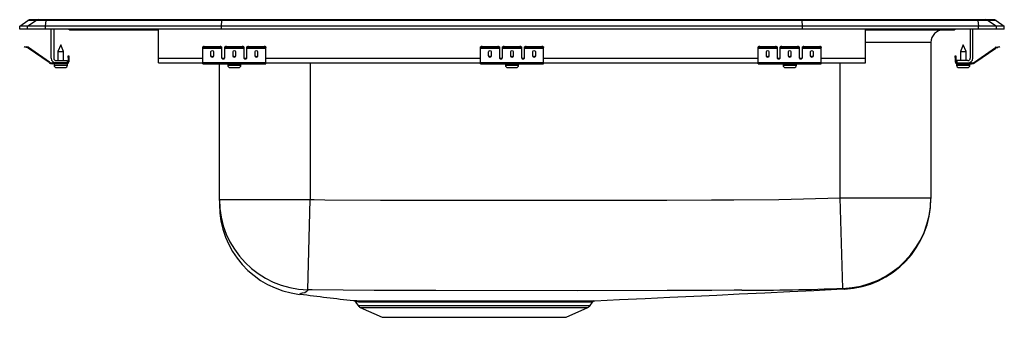
# Model space of a CAD drawing. Units: inches. Extents: x -9.7 to 9.8, y -5.7 to 0.2.
import ezdxf

# ---------------------------------------------------------------- set-up
doc = ezdxf.new("R2010")
doc.units = ezdxf.units.IN
doc.header["$LTSCALE"] = 8
doc.header["$MEASUREMENT"] = 0
doc.layers.get('0').update_dxf_attribs({"linetype": 'CONTINUOUS'})

# ---------------------------------------------------------------- blocks, each defined once
blk = doc.blocks.new('LRADQ331955_Left')
for p, q in [((-9.75, 0.056), (-9.587, 0.171)), ((-9.75, 0), (-9.75, 0.056)), ((-9.594, 0.056), (-9.75, 0.056)), ((-9.594, 0), (-9.75, 0)), ((-9.594, 0.056), (-9.431, 0.171)), ((-9.594, 0), (-9.594, 0.056)), ((-9.236, 0.056), (-9.594, 0.056)), ((-9.236, 0), (-9.594, 0)), ((-9.431, 0.171), (-9.587, 0.171)), ((-9.535, 0.188), (-9.378, 0.188)), ((-9.228, 0.171), (-9.431, 0.171)), ((-9.378, 0.188), (-9.226, 0.188)), ((-9.236, 0.056), (-9.228, 0.171)), ((-9.236, 0), (-9.236, 0.056)), ((-5.75, 0.056), (-9.236, 0.056)), ((-5.75, 0), (-9.236, 0)), ((-5.747, 0.171), (-9.228, 0.171)), ((-9.226, 0.188), (-5.745, 0.188)), ((-9.125, -0.575), (-9.125, 0)), ((-9.077, 0), (-9.077, -0.575)), ((-7, -0.575), (-7, 0)), ((-5.75, 0.056), (-5.747, 0.171)), ((-5.75, 0), (-5.75, 0.056)), ((5.75, 0.056), (-5.75, 0.056)), ((5.75, 0), (-5.75, 0)), ((5.747, 0.171), (-5.747, 0.171)), ((-5.745, 0.188), (5.745, 0.188)), ((5.745, 0.188), (9.226, 0.188)), ((5.75, 0.056), (5.747, 0.171)), ((9.228, 0.171), (5.747, 0.171)), ((5.75, 0), (5.75, 0.056)), ((9.236, 0.056), (5.75, 0.056)), ((9.236, 0), (5.75, 0)), ((7, -0.575), (7, 0)), ((9.077, 0), (9.077, -0.575)), ((9.125, -0.575), (9.125, 0)), ((9.226, 0.188), (9.378, 0.188)), ((9.228, 0.171), (9.236, 0.056)), ((9.431, 0.171), (9.228, 0.171)), ((9.236, 0), (9.236, 0.056)), ((9.594, 0.056), (9.236, 0.056)), ((9.594, 0), (9.236, 0)), ((9.378, 0.188), (9.535, 0.188)), ((9.431, 0.171), (9.594, 0.056)), ((9.587, 0.171), (9.431, 0.171)), ((9.587, 0.171), (9.75, 0.056)), ((9.594, 0), (9.594, 0.056)), ((9.75, 0.056), (9.594, 0.056)), ((9.75, 0), (9.594, 0)), ((9.75, 0), (9.75, 0.056)), ((-8.729, -0.015), (-8.641, -0.015)), ((-8.641, -0.015), (-7.716, -0.015)), ((-7.716, -0.015), (-7, -0.015)), ((7, -0.015), (7.716, -0.015)), ((7.716, -0.015), (8.641, -0.015)), ((8.641, -0.015), (8.729, -0.015)), ((-9.654, -0.358), (-9.651, -0.344)), ((-9.624, -0.365), (-9.654, -0.358)), ((-9.651, -0.344), (-9.62, -0.351)), ((-9.62, -0.351), (-9.624, -0.365)), ((-9.585, -0.374), (-9.624, -0.365)), ((-9.582, -0.359), (-9.62, -0.351)), ((-9.585, -0.374), (-9.582, -0.359)), ((-9.575, -0.362), (-9.584, -0.375)), ((-9.169, -0.665), (-9.584, -0.375)), ((-9.16, -0.653), (-9.575, -0.362)), ((-8.937, -0.311), (-8.992, -0.445)), ((-8.881, -0.445), (-8.937, -0.311)), ((-6.125, -0.365), (-6.125, -0.351)), ((-6.125, -0.374), (-6.125, -0.365)), ((-6.125, -0.374), (-5.75, -0.374)), ((-6.125, -0.375), (-6.125, -0.374)), ((-6.125, -0.375), (-5.75, -0.375)), ((-6.125, -0.665), (-6.125, -0.375)), ((-6.094, -0.344), (-6.094, -0.358)), ((-6.094, -0.344), (-5.781, -0.344)), ((-6.094, -0.358), (-5.781, -0.358)), ((-5.781, -0.358), (-5.781, -0.344)), ((-5.75, -0.351), (-5.75, -0.365)), ((-5.75, -0.365), (-5.75, -0.374)), ((-5.75, -0.374), (-5.75, -0.375)), ((-5.75, -0.375), (-5.75, -0.567)), ((-5.687, -0.365), (-5.687, -0.351)), ((-5.687, -0.374), (-5.687, -0.365)), ((-5.687, -0.374), (-5.312, -0.374)), ((-5.687, -0.375), (-5.687, -0.374)), ((-5.687, -0.375), (-5.312, -0.375)), ((-5.687, -0.567), (-5.687, -0.375)), ((-5.656, -0.344), (-5.656, -0.358)), ((-5.656, -0.344), (-5.344, -0.344)), ((-5.656, -0.358), (-5.344, -0.358)), ((-5.344, -0.358), (-5.344, -0.344)), ((-5.312, -0.351), (-5.312, -0.365)), ((-5.312, -0.365), (-5.312, -0.374)), ((-5.312, -0.374), (-5.312, -0.375)), ((-5.312, -0.375), (-5.312, -0.567)), ((-5.25, -0.365), (-5.25, -0.351)), ((-5.25, -0.374), (-5.25, -0.365)), ((-5.25, -0.374), (-4.875, -0.374)), ((-5.25, -0.375), (-5.25, -0.374)), ((-5.25, -0.375), (-4.875, -0.375)), ((-5.25, -0.567), (-5.25, -0.375)), ((-5.219, -0.344), (-5.219, -0.358)), ((-5.219, -0.344), (-4.906, -0.344)), ((-5.219, -0.358), (-4.906, -0.358)), ((-4.906, -0.358), (-4.906, -0.344)), ((-4.875, -0.351), (-4.875, -0.365)), ((-4.875, -0.374), (-4.875, -0.365)), ((-4.875, -0.375), (-4.875, -0.374)), ((-4.875, -0.665), (-4.875, -0.375)), ((-0.625, -0.365), (-0.625, -0.351)), ((-0.625, -0.374), (-0.625, -0.365)), ((-0.625, -0.374), (-0.25, -0.374)), ((-0.625, -0.375), (-0.625, -0.374)), ((-0.625, -0.375), (-0.25, -0.375)), ((-0.625, -0.665), (-0.625, -0.375)), ((-0.594, -0.344), (-0.594, -0.358)), ((-0.594, -0.344), (-0.281, -0.344)), ((-0.594, -0.358), (-0.281, -0.358)), ((-0.281, -0.358), (-0.281, -0.344)), ((-0.25, -0.351), (-0.25, -0.365)), ((-0.25, -0.365), (-0.25, -0.374)), ((-0.25, -0.374), (-0.25, -0.375)), ((-0.25, -0.375), (-0.25, -0.567)), ((-0.187, -0.365), (-0.187, -0.351)), ((-0.187, -0.374), (-0.187, -0.365)), ((-0.187, -0.374), (0.188, -0.374)), ((-0.187, -0.375), (-0.187, -0.374)), ((-0.187, -0.375), (0.188, -0.375)), ((-0.187, -0.567), (-0.187, -0.375)), ((-0.156, -0.344), (-0.156, -0.358)), ((-0.156, -0.344), (0.156, -0.344)), ((-0.156, -0.358), (0.156, -0.358)), ((0.156, -0.358), (0.156, -0.344)), ((0.188, -0.351), (0.188, -0.365)), ((0.188, -0.365), (0.188, -0.374)), ((0.188, -0.374), (0.188, -0.375)), ((0.188, -0.375), (0.188, -0.567)), ((0.25, -0.365), (0.25, -0.351)), ((0.25, -0.374), (0.25, -0.365)), ((0.25, -0.374), (0.625, -0.374)), ((0.25, -0.375), (0.25, -0.374)), ((0.25, -0.375), (0.625, -0.375)), ((0.25, -0.567), (0.25, -0.375)), ((0.281, -0.344), (0.281, -0.358)), ((0.281, -0.344), (0.594, -0.344)), ((0.281, -0.358), (0.594, -0.358)), ((0.594, -0.358), (0.594, -0.344)), ((0.625, -0.351), (0.625, -0.365)), ((0.625, -0.374), (0.625, -0.365)), ((0.625, -0.375), (0.625, -0.374)), ((0.625, -0.665), (0.625, -0.375)), ((4.875, -0.365), (4.875, -0.351)), ((4.875, -0.374), (4.875, -0.365)), ((4.875, -0.374), (5.25, -0.374)), ((4.875, -0.375), (4.875, -0.374)), ((4.875, -0.375), (5.25, -0.375)), ((4.875, -0.665), (4.875, -0.375)), ((4.906, -0.344), (4.906, -0.358)), ((4.906, -0.344), (5.219, -0.344)), ((4.906, -0.358), (5.219, -0.358)), ((5.219, -0.358), (5.219, -0.344)), ((5.25, -0.351), (5.25, -0.365)), ((5.25, -0.365), (5.25, -0.374)), ((5.25, -0.374), (5.25, -0.375)), ((5.25, -0.375), (5.25, -0.567)), ((5.313, -0.365), (5.313, -0.351)), ((5.313, -0.374), (5.313, -0.365)), ((5.313, -0.374), (5.688, -0.374)), ((5.313, -0.375), (5.313, -0.374)), ((5.313, -0.375), (5.688, -0.375)), ((5.313, -0.567), (5.313, -0.375)), ((5.344, -0.344), (5.344, -0.358)), ((5.344, -0.344), (5.656, -0.344)), ((5.344, -0.358), (5.656, -0.358)), ((5.656, -0.358), (5.656, -0.344)), ((5.688, -0.351), (5.688, -0.365)), ((5.688, -0.365), (5.688, -0.374)), ((5.688, -0.374), (5.688, -0.375)), ((5.688, -0.375), (5.688, -0.567)), ((5.75, -0.365), (5.75, -0.351)), ((5.75, -0.374), (5.75, -0.365)), ((5.75, -0.374), (6.125, -0.374)), ((5.75, -0.375), (5.75, -0.374)), ((5.75, -0.375), (6.125, -0.375)), ((5.75, -0.567), (5.75, -0.375)), ((5.781, -0.344), (5.781, -0.358)), ((5.781, -0.344), (6.094, -0.344)), ((5.781, -0.358), (6.094, -0.358)), ((6.094, -0.358), (6.094, -0.344)), ((6.125, -0.351), (6.125, -0.365)), ((6.125, -0.374), (6.125, -0.365)), ((6.125, -0.375), (6.125, -0.374)), ((6.125, -0.665), (6.125, -0.375)), ((8.296, -0.265), (7, -0.265)), ((8.296, -0.265), (8.296, -3.345)), ((8.937, -0.311), (8.882, -0.445)), ((8.993, -0.445), (8.937, -0.311)), ((9.16, -0.653), (9.575, -0.362)), ((9.169, -0.665), (9.584, -0.375)), ((9.584, -0.375), (9.575, -0.362)), ((9.582, -0.359), (9.62, -0.351)), ((9.582, -0.359), (9.585, -0.374)), ((9.585, -0.374), (9.624, -0.365)), ((9.62, -0.351), (9.651, -0.344)), ((9.624, -0.365), (9.62, -0.351)), ((9.654, -0.358), (9.624, -0.365)), ((9.651, -0.344), (9.654, -0.358)), ((-8.992, -0.445), (-8.992, -0.623)), ((-8.992, -0.445), (-8.937, -0.445)), ((-8.937, -0.445), (-8.881, -0.445)), ((-8.881, -0.623), (-8.881, -0.445)), ((-8.792, -0.531), (-8.777, -0.531)), ((-8.792, -0.562), (-8.792, -0.531)), ((-8.792, -0.562), (-8.792, -0.651)), ((-8.777, -0.562), (-8.792, -0.562)), ((-8.777, -0.531), (-8.777, -0.562)), ((-8.777, -0.562), (-8.777, -0.651)), ((-7, -0.671), (-7, -0.575)), ((-7, -0.575), (-6.125, -0.575)), ((-5.969, -0.45), (-5.969, -0.532)), ((-5.906, -0.532), (-5.906, -0.45)), ((-5.733, -0.575), (-5.705, -0.575)), ((-5.531, -0.45), (-5.531, -0.532)), ((-5.469, -0.532), (-5.469, -0.45)), ((-5.295, -0.575), (-5.267, -0.575)), ((-5.094, -0.45), (-5.094, -0.532)), ((-5.031, -0.532), (-5.031, -0.45)), ((-4.875, -0.575), (-0.625, -0.575)), ((-0.469, -0.45), (-0.469, -0.532)), ((-0.406, -0.532), (-0.406, -0.45)), ((-0.233, -0.575), (-0.205, -0.575)), ((-0.031, -0.45), (-0.031, -0.532)), ((0.031, -0.532), (0.031, -0.45)), ((0.205, -0.575), (0.233, -0.575)), ((0.406, -0.45), (0.406, -0.532)), ((0.469, -0.532), (0.469, -0.45)), ((0.625, -0.575), (4.875, -0.575)), ((5.031, -0.45), (5.031, -0.532)), ((5.094, -0.532), (5.094, -0.45)), ((5.267, -0.575), (5.295, -0.575)), ((5.469, -0.45), (5.469, -0.532)), ((5.531, -0.532), (5.531, -0.45)), ((5.705, -0.575), (5.733, -0.575)), ((5.906, -0.45), (5.906, -0.532)), ((5.969, -0.532), (5.969, -0.45)), ((6.125, -0.575), (7, -0.575)), ((7, -0.671), (7, -0.575)), ((8.777, -0.531), (8.792, -0.531)), ((8.777, -0.562), (8.777, -0.531)), ((8.792, -0.562), (8.777, -0.562)), ((8.777, -0.562), (8.777, -0.651)), ((8.792, -0.531), (8.792, -0.562)), ((8.792, -0.562), (8.792, -0.651)), ((8.882, -0.445), (8.882, -0.623)), ((8.882, -0.445), (8.993, -0.445)), ((8.993, -0.623), (8.993, -0.445)), ((-9.169, -0.665), (-9.16, -0.653)), ((-9.103, -0.671), (-9.103, -0.686)), ((-9.029, -0.671), (-9.103, -0.671)), ((-8.812, -0.686), (-9.103, -0.686)), ((-9.068, -0.686), (-9.068, -0.717)), ((-9.068, -0.717), (-8.937, -0.717)), ((-9.029, -0.623), (-8.812, -0.623)), ((-8.812, -0.671), (-9.029, -0.671)), ((-9.022, -0.763), (-8.937, -0.763)), ((-8.937, -0.717), (-8.805, -0.717)), ((-8.937, -0.763), (-8.851, -0.763)), ((-8.812, -0.623), (-8.812, -0.671)), ((-8.812, -0.686), (-8.812, -0.671)), ((-8.812, -0.686), (-8.805, -0.686)), ((-8.805, -0.717), (-8.805, -0.686)), ((-8.792, -0.651), (-8.777, -0.651)), ((-7, -0.671), (-6.125, -0.671)), ((-6.125, -0.665), (-4.875, -0.665)), ((-6.125, -0.686), (-6.125, -0.665)), ((-6.125, -0.686), (-4.875, -0.686)), ((-5.796, -3.375), (-5.796, -0.686)), ((-5.631, -0.686), (-5.631, -0.717)), ((-5.631, -0.717), (-5.368, -0.717)), ((-5.585, -0.763), (-5.414, -0.763)), ((-5.368, -0.717), (-5.368, -0.686)), ((-4.875, -0.686), (-4.875, -0.665)), ((-4.875, -0.671), (-0.625, -0.671)), ((-4, -0.671), (-4, -3.375)), ((-0.625, -0.665), (0.625, -0.665)), ((-0.625, -0.686), (-0.625, -0.665)), ((-0.625, -0.686), (0.625, -0.686)), ((-0.131, -0.686), (-0.131, -0.717)), ((-0.131, -0.717), (0.132, -0.717)), ((-0.085, -0.763), (0.086, -0.763)), ((0.132, -0.717), (0.132, -0.686)), ((0.625, -0.686), (0.625, -0.665)), ((0.625, -0.671), (4.875, -0.671)), ((4.875, -0.665), (6.125, -0.665)), ((4.875, -0.686), (4.875, -0.665)), ((4.875, -0.686), (6.125, -0.686)), ((5.369, -0.686), (5.369, -0.717)), ((5.369, -0.717), (5.632, -0.717)), ((5.415, -0.763), (5.586, -0.763)), ((5.632, -0.717), (5.632, -0.686)), ((6.125, -0.686), (6.125, -0.665)), ((6.125, -0.671), (7, -0.671)), ((6.5, -3.345), (6.5, -0.671)), ((8.777, -0.651), (8.792, -0.651)), ((8.806, -0.686), (8.806, -0.717)), ((8.806, -0.686), (8.812, -0.686)), ((8.806, -0.717), (9.069, -0.717)), ((8.812, -0.623), (8.812, -0.671)), ((9.029, -0.623), (8.812, -0.623)), ((8.812, -0.671), (9.029, -0.671)), ((8.812, -0.671), (8.812, -0.686)), ((8.812, -0.686), (9.103, -0.686)), ((8.852, -0.763), (9.023, -0.763)), ((9.029, -0.671), (9.103, -0.671)), ((9.069, -0.717), (9.069, -0.686)), ((9.103, -0.686), (9.103, -0.671)), ((9.16, -0.653), (9.169, -0.665)), ((-5.796, -3.375), (-4, -3.375)), ((-5.796, -3.395), (-5.796, -3.375)), ((-5.796, -3.395), (-5.796, -3.475)), ((-4.046, -5.169), (-4, -3.375)), ((6.555, -5.14), (6.5, -3.345)), ((6.5, -3.345), (8.296, -3.345)), ((8.296, -3.345), (8.296, -3.361)), ((8.296, -3.361), (8.296, -3.361)), ((-4.046, -5.169), (-4.058, -5.188)), ((-3.097, -5.411), (-3.048, -5.481)), ((-3.096, -5.41), (-3.096, -5.41)), ((1.548, -5.481), (1.594, -5.415)), ((1.592, -5.414), (1.591, -5.414)), ((-3.048, -5.481), (1.548, -5.481)), ((-3.004, -5.518), (-2.573, -5.714)), ((-3.004, -5.518), (1.504, -5.518)), ((1.073, -5.714), (1.504, -5.518)), ((-2.573, -5.714), (1.073, -5.714))]:
    blk.add_line(p, q)
for points in [[(-4, -3.375), (-3.961, -3.376), (-3.915, -3.378)], [(-3.915, -3.378), (-3.709, -3.382), (-2.605, -3.39), (-1.501, -3.392), (1.293, -3.394), (3.066, -3.39), (3.952, -3.387), (4.395, -3.386), (5.282, -3.376), (6.5, -3.345)], [(-4.194, -5.254), (-4.209, -5.258), (-4.209, -5.258)], [(-4.058, -5.188), (-4.078, -5.211), (-4.105, -5.228), (-4.147, -5.237), (-4.153, -5.238), (-4.153, -5.238)], [(-3.956, -5.171), (-4.004, -5.17), (-4.046, -5.169)], [(4.55, -5.178), (4.55, -5.178), (4.403, -5.179), (3.959, -5.18), (3.071, -5.183), (1.295, -5.186), (-1.506, -5.184), (-2.731, -5.18), (-3.343, -5.178), (-3.956, -5.171)], [(1.641, -5.387), (2.129, -5.364), (2.637, -5.34), (3.127, -5.317), (3.599, -5.294), (4.055, -5.272), (4.496, -5.251), (5.008, -5.226), (5.5, -5.203), (5.975, -5.18), (6.433, -5.159), (6.579, -5.152)], [(6.579, -5.152), (6.581, -5.154), (6.584, -5.156), (6.584, -5.156)], [(-3.139, -5.384), (-3.135, -5.384), (-3.113, -5.384), (-3.072, -5.384), (-3.015, -5.385), (-2.944, -5.385), (-2.858, -5.386), (-2.754, -5.386), (-2.635, -5.386), (-2.507, -5.387), (-2.366, -5.387), (-2.214, -5.387), (-2.052, -5.387), (-1.881, -5.386), (-1.701, -5.386), (-1.511, -5.386), (-1.313, -5.386), (-1.119, -5.386), (-0.922, -5.386), (-0.719, -5.386), (-0.514, -5.386), (-0.318, -5.387), (-0.123, -5.387), (0.071, -5.387), (0.261, -5.387), (0.437, -5.387), (0.606, -5.388), (0.765, -5.388), (0.913, -5.388), (1.049, -5.388), (1.175, -5.388), (1.286, -5.388), (1.383, -5.388), (1.468, -5.387), (1.537, -5.387), (1.587, -5.387), (1.622, -5.387), (1.64, -5.387), (1.641, -5.387)], [(1.591, -5.414), (1.588, -5.414), (1.554, -5.414), (1.49, -5.414), (1.399, -5.414), (1.28, -5.414), (1.135, -5.414), (1.013, -5.414), (0.879, -5.414), (0.734, -5.414), (0.578, -5.414), (0.413, -5.414), (0.24, -5.414), (-0.004, -5.413), (-0.259, -5.413), (-0.519, -5.413), (-0.782, -5.413), (-1.045, -5.413), (-1.304, -5.413), (-1.556, -5.413), (-1.798, -5.413), (-2.026, -5.413), (-2.185, -5.413), (-2.333, -5.413), (-2.471, -5.413), (-2.598, -5.413), (-2.748, -5.412), (-2.874, -5.412), (-2.972, -5.411), (-3.043, -5.411), (-3.085, -5.41), (-3.096, -5.41)]]:
    blk.add_lwpolyline(points)
for centre, radius, start, end in [((-9.535, 0.096), 0.0911, 90, 125.1176), ((-9.378, 0.097), 0.0909, 90.0025, 125.1483), ((-9.183, 0.173), 0.0458, 161.3919, 182.4771), ((-8.729, 0.076), 0.0911, 236.8239, 270), ((-8.641, 0.076), 0.0909, 236.7943, 269.9981), ((-7.683, -0.002), 0.0356, 176.3905, 200.7084), ((7.683, -0.002), 0.0356, 339.2916, 3.6095), ((8.641, 0.076), 0.0909, 270.0019, 303.2057), ((8.729, 0.076), 0.0911, 270, 303.1761), ((9.183, 0.173), 0.0458, 357.5229, 18.6081), ((9.378, 0.097), 0.0909, 54.8517, 89.9975), ((9.535, 0.096), 0.0911, 54.8824, 90), ((8.546, -0.265), 0.25, 90, 180), ((-9.586, -0.379), 0.005, 55, 77.5), ((-9.586, -0.379), 0.02, 55, 77.5), ((-6.101, -0.385), 0.0418, 79.7472, 124.6782), ((-6.101, -0.4), 0.0418, 79.7472, 124.6782), ((-5.774, -0.385), 0.0418, 55.3218, 100.2528), ((-5.774, -0.4), 0.0418, 55.3218, 100.2528), ((-5.664, -0.385), 0.0418, 79.7472, 124.6782), ((-5.664, -0.4), 0.0418, 79.7472, 124.6782), ((-5.336, -0.385), 0.0418, 55.3218, 100.2528), ((-5.336, -0.4), 0.0418, 55.3218, 100.2528), ((-5.226, -0.385), 0.0418, 79.7472, 124.6782), ((-5.226, -0.4), 0.0418, 79.7472, 124.6782), ((-4.899, -0.385), 0.0418, 55.3218, 100.2528), ((-4.899, -0.4), 0.0418, 55.3218, 100.2528), ((-0.601, -0.385), 0.0418, 79.7472, 124.6782), ((-0.601, -0.4), 0.0418, 79.7472, 124.6782), ((-0.274, -0.385), 0.0418, 55.3218, 100.2528), ((-0.274, -0.4), 0.0418, 55.3218, 100.2528), ((-0.164, -0.385), 0.0418, 79.7472, 124.6782), ((-0.164, -0.4), 0.0418, 79.7472, 124.6782), ((0.164, -0.385), 0.0418, 55.3218, 100.2528), ((0.164, -0.4), 0.0418, 55.3218, 100.2528), ((0.274, -0.385), 0.0418, 79.7472, 124.6782), ((0.274, -0.4), 0.0418, 79.7472, 124.6782), ((0.601, -0.385), 0.0418, 55.3218, 100.2528), ((0.601, -0.4), 0.0418, 55.3218, 100.2528), ((4.899, -0.385), 0.0418, 79.7472, 124.6782), ((4.899, -0.4), 0.0418, 79.7472, 124.6782), ((5.226, -0.385), 0.0418, 55.3218, 100.2528), ((5.226, -0.4), 0.0418, 55.3218, 100.2528), ((5.336, -0.385), 0.0418, 79.7472, 124.6782), ((5.336, -0.4), 0.0418, 79.7472, 124.6782), ((5.664, -0.385), 0.0418, 55.3218, 100.2528), ((5.664, -0.4), 0.0418, 55.3218, 100.2528), ((5.774, -0.385), 0.0418, 79.7472, 124.6782), ((5.774, -0.4), 0.0418, 79.7472, 124.6782), ((6.101, -0.385), 0.0418, 55.3218, 100.2528), ((6.101, -0.4), 0.0418, 55.3218, 100.2528), ((9.586, -0.379), 0.02, 102.5, 125), ((9.586, -0.379), 0.005, 102.5, 125), ((-9.029, -0.575), 0.096, 180, 270), ((-9.029, -0.575), 0.048, 180, 270), ((9.029, -0.575), 0.048, 270, 0), ((9.029, -0.575), 0.096, 270, 0), ((-9.103, -0.571), 0.115, 235, 270), ((-9.103, -0.571), 0.1, 235, 270), ((-9.022, -0.717), 0.046, 180, 270), ((-8.851, -0.717), 0.046, 270, 0), ((-8.812, -0.651), 0.035, 270, 0), ((-8.812, -0.651), 0.02, 270, 0), ((-5.585, -0.717), 0.046, 180, 270), ((-5.414, -0.717), 0.046, 270, 0), ((-0.085, -0.717), 0.046, 180, 270), ((0.086, -0.717), 0.046, 270, 0), ((5.415, -0.717), 0.046, 180, 270), ((5.586, -0.717), 0.046, 270, 0), ((8.812, -0.651), 0.035, 180, 270), ((8.812, -0.651), 0.02, 180, 270), ((8.852, -0.717), 0.046, 180, 270), ((9.023, -0.717), 0.046, 270, 0), ((9.103, -0.571), 0.1, 270, 305), ((9.103, -0.571), 0.115, 270, 305), ((-4.001, -3.374), 1.795, 180.0342, 268.5802), ((-4, -3.475), 1.796, 180, 263.3045), ((6.5, -3.345), 1.796, 271.7629, 359.9942), ((6.5, -3.361), 1.796, 272.6832, 0), ((-4.139, -5.331), 0.0947, 98.347, 125.3827), ((46.425, 403.65), 412.026, 262.94312, 263.09086), ((4.368, 57.279), 62.458, 270.16765, 272.00746), ((6.451, -5.369), 0.251, 57.9867, 65.4182), ((-3.142, -5.438), 0.0533, 31.3762, 73.726), ((1.641, -5.444), 0.0557, 103.9382, 148.7904), ((-2.959, -5.419), 0.109, 215, 245.4762), ((1.459, -5.419), 0.109, 294.5238, 325)]:
    blk.add_arc(centre, radius, start, end)
for centre, major_axis, ratio, start_param, end_param in [((-5.745, 0.096), (0, 0.0911), 0.022431, 0, 0.612917), ((5.745, 0.096), (0, 0.0911), 0.022431, 5.670268, 6.283185), ((-5.937, -0.45), (-0.0312, 0), 0.700208, 3.141593, 6.283185), ((-5.937, -0.52), (-0.0312, 0), 0.700208, 0, 3.141593), ((-5.937, -0.532), (-0.0312, 0), 0.700208, 0, 3.141593), ((-5.719, -0.555), (-0.0312, 0), 0.700208, 0, 3.141593), ((-5.719, -0.567), (-0.0312, 0), 0.700208, 0, 3.141593), ((-5.5, -0.45), (-0.0313, 0), 0.700208, 3.141593, 6.283185), ((-5.5, -0.52), (-0.0313, 0), 0.700208, 0, 3.141593), ((-5.5, -0.532), (-0.0313, 0), 0.700208, 0, 3.141593), ((-5.281, -0.555), (-0.0312, 0), 0.700208, 0, 3.141593), ((-5.281, -0.567), (-0.0312, 0), 0.700208, 0, 3.141593), ((-5.062, -0.45), (-0.0312, 0), 0.700208, 3.141593, 6.283185), ((-5.062, -0.52), (-0.0312, 0), 0.700208, 0, 3.141593), ((-5.062, -0.532), (-0.0312, 0), 0.700208, 0, 3.141593), ((-0.437, -0.45), (-0.0312, 0), 0.700208, 3.141593, 6.283185), ((-0.437, -0.52), (-0.0312, 0), 0.700208, 0, 3.141593), ((-0.437, -0.532), (-0.0312, 0), 0.700208, 0, 3.141593), ((-0.219, -0.555), (-0.0313, 0), 0.700208, 0, 3.141593), ((-0.219, -0.567), (-0.0313, 0), 0.700208, 0, 3.141593), ((0, -0.45), (-0.0312, 0), 0.700208, 3.141593, 6.283185), ((0, -0.52), (-0.0312, 0), 0.700208, 0, 3.141593), ((0, -0.532), (-0.0312, 0), 0.700208, 0, 3.141593), ((0.219, -0.555), (-0.0312, 0), 0.700208, 0, 3.141593), ((0.219, -0.567), (-0.0312, 0), 0.700208, 0, 3.141593), ((0.438, -0.45), (-0.0313, 0), 0.700208, 3.141593, 6.283185), ((0.438, -0.52), (-0.0313, 0), 0.700208, 0, 3.141593), ((0.438, -0.532), (-0.0313, 0), 0.700208, 0, 3.141593), ((5.063, -0.45), (-0.0313, 0), 0.700208, 3.141593, 6.283185), ((5.063, -0.52), (-0.0313, 0), 0.700208, 0, 3.141593), ((5.063, -0.532), (-0.0313, 0), 0.700208, 0, 3.141593), ((5.281, -0.555), (-0.0312, 0), 0.700208, 0, 3.141593), ((5.281, -0.567), (-0.0312, 0), 0.700208, 0, 3.141593), ((5.5, -0.45), (-0.0312, 0), 0.700208, 3.141593, 6.283185), ((5.5, -0.52), (-0.0312, 0), 0.700208, 0, 3.141593), ((5.5, -0.532), (-0.0312, 0), 0.700208, 0, 3.141593), ((5.719, -0.555), (-0.0313, 0), 0.700208, 0, 3.141593), ((5.719, -0.567), (-0.0313, 0), 0.700208, 0, 3.141593), ((5.938, -0.45), (-0.0312, 0), 0.700208, 3.141593, 6.283185), ((5.938, -0.52), (-0.0312, 0), 0.700208, 0, 3.141593), ((5.938, -0.532), (-0.0312, 0), 0.700208, 0, 3.141593)]:
    blk.add_ellipse(centre, major_axis=major_axis, ratio=ratio, start_param=start_param, end_param=end_param)

msp = doc.modelspace()

# ---------------------------------------------------------------- block references
msp.add_blockref('LRADQ331955_Left', (0, 0))

doc.saveas('drawing.dxf')
